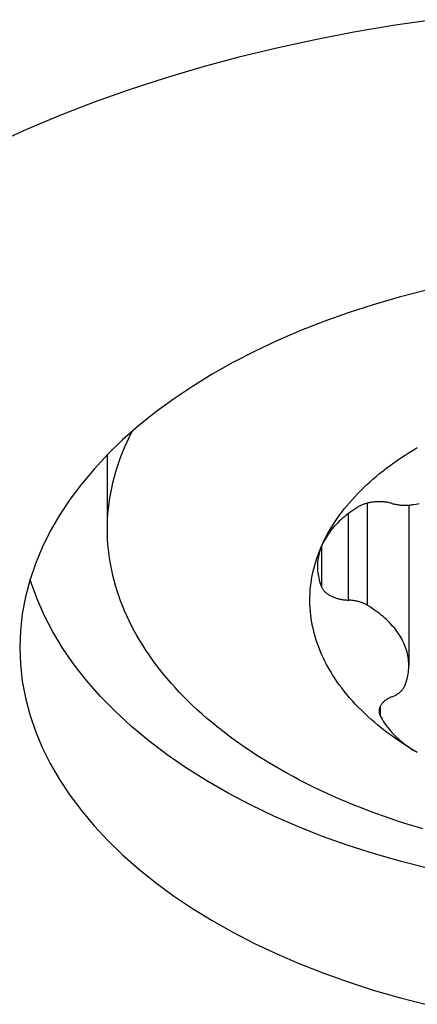
# Model space of a CAD drawing. Units: millimetres. Extents: x 0 to 420, y 0 to 297.
# Drawn here: x 164 to 166, y 217 to 221 of the extents above; entities that cross this region are included whole.
import ezdxf

# ---------------------------------------------------------------- set-up
doc = ezdxf.new("R2010")
doc.units = ezdxf.units.MM
doc.header["$LTSCALE"] = 23.1
doc.layers.add('607299103-000_CL', color=7, linetype='CONTINUOUS')
doc.layers.add('607386905-000_CL', color=7, linetype='CONTINUOUS')

msp = doc.modelspace()

# ---------------------------------------------------------------- linework, layer by layer
at = {"layer": '607299103-000_CL', "color": 7, "linetype": 'CONTINUOUS'}
for points in [[(165.619, 221.4), (165.4375, 221.3736), (165.2575, 221.3431), (165.0799, 221.3087), (164.9048, 221.2705), (164.7321, 221.2285), (164.5623, 221.1827), (164.3953, 221.1331), (164.2313, 221.0799), (164.0711, 221.0231), (163.9149, 220.963), (163.7625, 220.8994), (163.6143, 220.8326)], [(165.5835, 220.1639), (165.4638, 220.1329), (165.3462, 220.0989), (165.2315, 220.0619), (165.1197, 220.022), (165.0107, 219.9792), (164.9052, 219.9337), (164.8032, 219.8856), (164.7047, 219.8348), (164.6102, 219.7817), (164.5198, 219.7261), (164.4334, 219.6682), (164.3515, 219.6082), (164.2741, 219.5462), (164.2013, 219.4822), (164.1335, 219.4164), (164.0706, 219.349), (164.0126, 219.2799), (163.9599, 219.2096), (163.9125, 219.1379), (163.8704, 219.065), (163.8338, 218.9912), (163.8027, 218.9165), (163.7771, 218.8409), (163.7572, 218.7649), (163.743, 218.6887), (163.7344, 218.6119), (163.7315, 218.5348)], [(165.5993, 217.5248), (165.474, 217.5568), (165.3513, 217.5921), (165.2315, 217.6306), (165.1148, 217.6723), (165.0015, 217.7171), (164.8917, 217.7649), (164.7858, 217.8155), (164.6839, 217.869), (164.5862, 217.9251), (164.493, 217.9838), (164.4044, 218.0449), (164.3206, 218.1083), (164.2419, 218.1739), (164.1683, 218.2415), (164.1, 218.311), (164.0372, 218.3823), (163.9799, 218.4552), (163.9284, 218.5295), (163.8826, 218.6052), (163.8428, 218.682), (163.8089, 218.7597), (163.7811, 218.8383), (163.779, 218.8464)], [(163.7315, 218.5348), (163.7344, 218.4576), (163.743, 218.3809), (163.7572, 218.3046), (163.7771, 218.2286), (163.8027, 218.1531), (163.8338, 218.0784), (163.8704, 218.0046), (163.9125, 217.9316), (163.9599, 217.86), (164.0126, 217.7896), (164.0706, 217.7205), (164.1335, 217.6531), (164.2013, 217.5874), (164.2741, 217.5233), (164.3515, 217.4613), (164.4334, 217.4014), (164.5198, 217.3434), (164.6102, 217.2879), (164.7047, 217.2347), (164.8032, 217.1839), (164.9052, 217.1358), (165.0107, 217.0903), (165.1197, 217.0476), (165.2315, 217.0077), (165.3462, 216.9707), (165.4638, 216.9366), (165.5835, 216.9056)]]:
    msp.add_lwpolyline(points, dxfattribs=at)
at = {"layer": '607386905-000_CL', "color": 7, "linetype": 'CONTINUOUS'}
for p, q in [((164.1315, 219.0744), (164.1315, 219.4144)), ((165.5083, 219.1841), (165.5083, 218.4526))]:
    msp.add_line(p, q, dxfattribs=at)
at = {"layer": '607386905-000_CL', "color": 9, "linetype": 'CONTINUOUS'}
for p, q in [((165.3188, 219.1931), (165.3188, 218.7271)), ((165.2313, 219.145), (165.2313, 218.7508)), ((165.1097, 218.9965), (165.1097, 218.8108)), ((165.378, 218.2665), (165.378, 218.2221))]:
    msp.add_line(p, q, dxfattribs=at)
at = {"layer": '607386905-000_CL', "color": 7, "linetype": 'CONTINUOUS'}
for points in [[(164.1315, 219.0744), (164.1318, 219.0979), (164.1328, 219.1214), (164.1343, 219.145), (164.1365, 219.1685), (164.1392, 219.1919), (164.1426, 219.2154), (164.1466, 219.2388), (164.1512, 219.2622), (164.1565, 219.2855), (164.1623, 219.3088), (164.1688, 219.332), (164.1758, 219.3552), (164.1835, 219.3783), (164.1917, 219.4013), (164.2006, 219.4243), (164.2101, 219.4471), (164.2201, 219.4699), (164.2308, 219.4926), (164.242, 219.5152), (164.2448, 219.5204)], [(165.1136, 219.0056), (165.1207, 219.0207), (165.1282, 219.0356), (165.1361, 219.0506), (165.1444, 219.0654), (165.1531, 219.0802), (165.1621, 219.0948), (165.1716, 219.1094), (165.1815, 219.1239), (165.1918, 219.1383), (165.2024, 219.1527), (165.2135, 219.1669), (165.2249, 219.181), (165.2367, 219.195), (165.2489, 219.2088), (165.2614, 219.2226), (165.2743, 219.2363), (165.2876, 219.2498), (165.3013, 219.2632), (165.3153, 219.2765), (165.3297, 219.2896), (165.3444, 219.3026), (165.3595, 219.3155), (165.3749, 219.3282), (165.3906, 219.3408), (165.4067, 219.3532), (165.4231, 219.3655), (165.4399, 219.3776), (165.457, 219.3896), (165.4744, 219.4014), (165.4921, 219.413), (165.5101, 219.4245), (165.5285, 219.4358), (165.5471, 219.447)], [(165.4323, 219.1917), (165.4283, 219.1928), (165.4244, 219.1938), (165.4203, 219.1948), (165.4162, 219.1956), (165.4121, 219.1964), (165.4079, 219.1971), (165.4036, 219.1977), (165.3994, 219.1983), (165.3951, 219.1988), (165.3908, 219.1991), (165.3865, 219.1994), (165.3821, 219.1997), (165.3778, 219.1998), (165.3734, 219.1999), (165.3691, 219.1998), (165.3647, 219.1997), (165.3604, 219.1995), (165.356, 219.1992), (165.3517, 219.1989), (165.3474, 219.1984), (165.3432, 219.1979), (165.3389, 219.1973), (165.3347, 219.1966), (165.3306, 219.1958), (165.3265, 219.195), (165.3224, 219.194), (165.3184, 219.193), (165.3144, 219.192), (165.3105, 219.1908), (165.3067, 219.1896), (165.303, 219.1883), (165.2993, 219.1869), (165.2957, 219.1855), (165.2922, 219.184), (165.2887, 219.1824), (165.2854, 219.1807), (165.2821, 219.179), (165.279, 219.1773), (165.2759, 219.1754)], [(165.4323, 219.1917), (165.436, 219.1906), (165.4398, 219.1897), (165.4436, 219.1888), (165.4474, 219.1879), (165.4513, 219.1872), (165.4553, 219.1865), (165.4592, 219.1859), (165.4632, 219.1853), (165.4672, 219.1848), (165.4713, 219.1844), (165.4754, 219.1841), (165.4794, 219.1839), (165.4835, 219.1837), (165.4876, 219.1836), (165.4917, 219.1835), (165.4958, 219.1836), (165.5, 219.1837), (165.504, 219.1839), (165.5081, 219.1841), (165.5122, 219.1844), (165.5162, 219.1849), (165.5203, 219.1853), (165.5243, 219.1859), (165.5282, 219.1865)], [(165.5282, 219.1865), (165.5419, 219.1889), (165.5554, 219.1914)], [(165.2759, 219.1754), (165.2664, 219.1694), (165.2571, 219.1633), (165.248, 219.1571), (165.2391, 219.1508), (165.2305, 219.1443), (165.222, 219.1378), (165.2139, 219.1312), (165.2059, 219.1244), (165.1982, 219.1176), (165.1908, 219.1106), (165.1836, 219.1036), (165.1766, 219.0965), (165.1699, 219.0893), (165.1634, 219.082), (165.1573, 219.0747), (165.1513, 219.0673), (165.1457, 219.0598), (165.1403, 219.0522), (165.1351, 219.0446), (165.1303, 219.0369), (165.1257, 219.0291), (165.1214, 219.0214), (165.1174, 219.0135)], [(165.5726, 217.7064), (165.5369, 217.717), (165.5015, 217.728), (165.4664, 217.7393), (165.4315, 217.7509), (165.397, 217.7628), (165.3628, 217.775), (165.3289, 217.7876), (165.2954, 217.8004), (165.2622, 217.8136), (165.2293, 217.827), (165.1968, 217.8408), (165.1647, 217.8548), (165.1329, 217.8691), (165.1015, 217.8838), (165.0705, 217.8987), (165.0399, 217.9138), (165.0097, 217.9293), (164.9799, 217.945), (164.9505, 217.961), (164.9216, 217.9772), (164.8931, 217.9938), (164.865, 218.0105), (164.8373, 218.0275), (164.8101, 218.0448), (164.7834, 218.0623), (164.7571, 218.0801), (164.7313, 218.0981), (164.7059, 218.1163), (164.6811, 218.1347), (164.6567, 218.1534), (164.6328, 218.1723), (164.6094, 218.1914), (164.5865, 218.2107), (164.5642, 218.2302), (164.5423, 218.25), (164.521, 218.2699), (164.5002, 218.29), (164.4799, 218.3103), (164.4601, 218.3307), (164.4409, 218.3514), (164.4222, 218.3722), (164.4041, 218.3932), (164.3865, 218.4143), (164.3695, 218.4356), (164.3531, 218.4571), (164.3372, 218.4787), (164.3219, 218.5004), (164.3071, 218.5223), (164.2929, 218.5443), (164.2793, 218.5665), (164.2663, 218.5887), (164.2539, 218.6111), (164.242, 218.6336), (164.2308, 218.6562), (164.2201, 218.6788), (164.2101, 218.7016), (164.2006, 218.7245), (164.1917, 218.7474), (164.1835, 218.7705), (164.1758, 218.7936), (164.1688, 218.8167), (164.1623, 218.84), (164.1565, 218.8632), (164.1512, 218.8866), (164.1466, 218.91), (164.1426, 218.9334), (164.1392, 218.9568), (164.1365, 218.9803), (164.1343, 219.0038), (164.1328, 219.0273), (164.1318, 219.0509), (164.1315, 219.0744)], [(165.5471, 218.0546), (165.5276, 218.0663), (165.5084, 218.0781), (165.4896, 218.0902), (165.4711, 218.1024), (165.4529, 218.1148), (165.4351, 218.1274), (165.4176, 218.1401), (165.4006, 218.1531), (165.3838, 218.1661), (165.3675, 218.1794), (165.3515, 218.1928), (165.3359, 218.2063), (165.3207, 218.2201), (165.3059, 218.2339), (165.2915, 218.2479), (165.2775, 218.2621), (165.2639, 218.2763), (165.2506, 218.2907), (165.2378, 218.3053), (165.2254, 218.3199), (165.2135, 218.3347), (165.2019, 218.3496), (165.1908, 218.3646), (165.1801, 218.3797), (165.1698, 218.3949), (165.1599, 218.4102), (165.1505, 218.4256), (165.1416, 218.4411), (165.133, 218.4567), (165.1249, 218.4723), (165.1173, 218.4881), (165.1101, 218.5039), (165.1033, 218.5197), (165.097, 218.5357), (165.0911, 218.5517), (165.0857, 218.5677), (165.0808, 218.5838), (165.0763, 218.6), (165.0723, 218.6162), (165.0687, 218.6324), (165.0656, 218.6487), (165.0629, 218.665), (165.0607, 218.6813), (165.059, 218.6976), (165.0577, 218.714), (165.0569, 218.7303), (165.0565, 218.7467), (165.0567, 218.763), (165.0572, 218.7794), (165.0583, 218.7958), (165.0598, 218.8121), (165.0618, 218.8284), (165.0642, 218.8447), (165.0671, 218.861), (165.0704, 218.8773), (165.0742, 218.8935), (165.0785, 218.9096), (165.0832, 218.9258), (165.0884, 218.9418), (165.094, 218.9579), (165.1001, 218.9738), (165.1066, 218.9897), (165.1136, 219.0056)], [(165.1101, 218.9976), (165.1069, 218.9897), (165.104, 218.9816), (165.1014, 218.9736), (165.0991, 218.9655), (165.097, 218.9574), (165.0953, 218.9493), (165.0938, 218.9411), (165.0926, 218.9329), (165.0917, 218.9247), (165.0911, 218.9165), (165.0908, 218.9083), (165.0908, 218.9037)], [(165.0908, 218.9037), (165.0908, 218.9001), (165.0911, 218.8919), (165.0916, 218.8837), (165.0925, 218.8756), (165.0936, 218.8674), (165.0951, 218.8592), (165.0968, 218.8511), (165.0988, 218.843), (165.1011, 218.8349), (165.1037, 218.8268), (165.1065, 218.8188), (165.1097, 218.8108)], [(165.1097, 218.8108), (165.1108, 218.8083), (165.112, 218.8059), (165.1134, 218.8034), (165.1149, 218.801), (165.1165, 218.7987), (165.1183, 218.7963), (165.1202, 218.794), (165.1222, 218.7917), (165.1243, 218.7895), (165.1266, 218.7873), (165.129, 218.7852), (165.1315, 218.7831), (165.1341, 218.781), (165.1368, 218.779), (165.1397, 218.7771), (165.1426, 218.7752), (165.1457, 218.7734), (165.1488, 218.7716), (165.1521, 218.7699), (165.1554, 218.7682), (165.1588, 218.7667), (165.1623, 218.7651), (165.1659, 218.7637), (165.1696, 218.7623), (165.1734, 218.761), (165.1772, 218.7598), (165.1811, 218.7586), (165.185, 218.7575), (165.189, 218.7565), (165.1931, 218.7556), (165.1972, 218.7547), (165.2013, 218.7539), (165.2055, 218.7532), (165.2098, 218.7526), (165.214, 218.7521), (165.2183, 218.7516), (165.2226, 218.7513), (165.2269, 218.751), (165.2354, 218.7506)], [(165.3188, 218.7271), (165.3159, 218.7288), (165.3129, 218.7304), (165.3098, 218.732), (165.3067, 218.7336), (165.3034, 218.735), (165.3001, 218.7365), (165.2967, 218.7378), (165.2933, 218.7391), (165.2897, 218.7404), (165.2861, 218.7416), (165.2825, 218.7427), (165.2788, 218.7437), (165.275, 218.7447), (165.2712, 218.7456), (165.2674, 218.7464), (165.2635, 218.7472), (165.2596, 218.7479), (165.2556, 218.7485), (165.2516, 218.7491), (165.2476, 218.7496), (165.2435, 218.75), (165.2395, 218.7503), (165.2354, 218.7506)], [(165.5083, 218.4526), (165.5083, 218.4554), (165.508, 218.4638), (165.5075, 218.4721), (165.5066, 218.4805), (165.5055, 218.4888), (165.504, 218.4971), (165.5023, 218.5054), (165.5002, 218.5137), (165.4979, 218.5219), (165.4952, 218.5301), (165.4923, 218.5383), (165.489, 218.5464), (165.4855, 218.5545), (165.4817, 218.5626), (165.4775, 218.5706), (165.4731, 218.5785), (165.4685, 218.5864), (165.4635, 218.5942), (165.4582, 218.602), (165.4527, 218.6097), (165.4469, 218.6173), (165.4408, 218.6249), (165.4344, 218.6324), (165.4278, 218.6398), (165.4209, 218.6471), (165.4138, 218.6543), (165.4064, 218.6614), (165.3987, 218.6685), (165.3908, 218.6754), (165.3826, 218.6822), (165.3742, 218.689), (165.3655, 218.6956), (165.3567, 218.7021), (165.3475, 218.7085), (165.3382, 218.7148), (165.3286, 218.721), (165.3188, 218.7271)], [(165.4879, 218.3561), (165.4912, 218.3642), (165.4943, 218.3724), (165.497, 218.3806), (165.4995, 218.3888), (165.5016, 218.3971), (165.5035, 218.4054), (165.505, 218.4137), (165.5063, 218.422), (165.5072, 218.4304), (165.5079, 218.4387), (165.5083, 218.4471), (165.5083, 218.4526)], [(165.4287, 218.3084), (165.4357, 218.3112), (165.439, 218.3127), (165.4422, 218.3142), (165.4454, 218.3157), (165.4484, 218.3173), (165.4514, 218.319), (165.4543, 218.3207), (165.4571, 218.3224), (165.4598, 218.3242), (165.4625, 218.3261), (165.465, 218.328), (165.4674, 218.33), (165.4697, 218.3319), (165.4719, 218.334), (165.474, 218.336), (165.476, 218.3382), (165.4779, 218.3403), (165.4797, 218.3425), (165.4814, 218.3447), (165.4829, 218.3469), (165.4843, 218.3492), (165.4856, 218.3515), (165.4868, 218.3538), (165.4879, 218.3561)], [(165.4287, 218.3084), (165.4252, 218.3069), (165.4218, 218.3053), (165.4185, 218.3036), (165.4152, 218.3019), (165.4121, 218.3002), (165.409, 218.2983), (165.4061, 218.2964), (165.4033, 218.2945), (165.4006, 218.2925), (165.3979, 218.2904), (165.3955, 218.2883), (165.3931, 218.2862), (165.3908, 218.284), (165.3887, 218.2817), (165.3867, 218.2795), (165.3848, 218.2772), (165.383, 218.2748), (165.3814, 218.2724), (165.3799, 218.27), (165.3786, 218.2676), (165.3774, 218.2651), (165.3763, 218.2627), (165.3753, 218.2602), (165.3745, 218.2576), (165.3739, 218.2551), (165.3733, 218.2526), (165.3729, 218.25), (165.3727, 218.2475), (165.3726, 218.2449), (165.3726, 218.2443)], [(165.3726, 218.2443), (165.3726, 218.2423), (165.3728, 218.2398), (165.3731, 218.2372), (165.3736, 218.2347), (165.3742, 218.2321), (165.375, 218.2296), (165.3758, 218.2271), (165.3769, 218.2246), (165.378, 218.2221)], [(165.378, 218.2221), (165.3821, 218.2143), (165.3864, 218.2065), (165.3911, 218.1988), (165.396, 218.1911), (165.4011, 218.1835), (165.4066, 218.1759), (165.4123, 218.1684), (165.4182, 218.161), (165.4245, 218.1537), (165.4309, 218.1464), (165.4377, 218.1392), (165.4447, 218.1321), (165.4519, 218.1251), (165.4594, 218.1182), (165.4671, 218.1114), (165.4751, 218.1046), (165.4833, 218.098), (165.4918, 218.0915), (165.5004, 218.0851), (165.5094, 218.0787), (165.5185, 218.0725), (165.5278, 218.0664), (165.5374, 218.0605)]]:
    msp.add_lwpolyline(points, dxfattribs=at)

doc.saveas('drawing.dxf')
